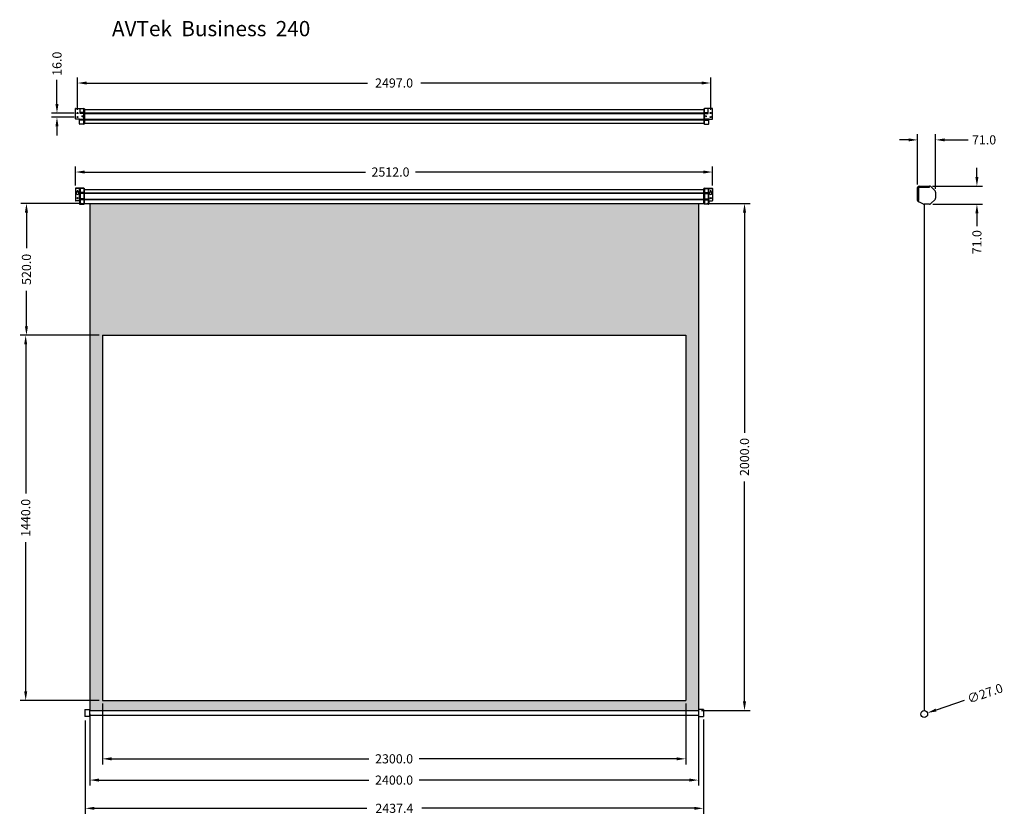
# Model space of a CAD drawing. Units: millimetres. Extents: x 782 to 4665, y 226 to 3360.
import ezdxf

# ---------------------------------------------------------------- set-up
doc = ezdxf.new("R2010")
doc.units = ezdxf.units.MM
doc.dimstyles.get("Standard").update_dxf_attribs({"dimscale": 200, "dimtxt": 0.18, "dimasz": 0.18, "dimexe": 0.11, "dimexo": 0.0625, "dimgap": 0.09, "dimtad": 0, "dimdec": 1, "dimrnd": 0.05, "dimzin": 0, "dimdsep": 46, "dimtxsty": 'Standard', "dimcen": 0, "dimclrd": 5, "dimclre": 5, "dimclrt": 5, "dimadec": 0, "dimazin": 0, "dimtfac": 1, "dimtdec": 1, "dimtofl": 0, "dimtmove": 0, "dimatfit": 3, "dimfxl": 0, "dimtolj": 1, "dimtzin": 0, "dimarcsym": 0})

# ---------------------------------------------------------------- blocks, each defined once
blk = doc.blocks.new('*D13')
at = {"color": 5, "lineweight": -2}
for p, q in [((3492, 2635), (3662.4, 2635)), ((3640.4, 2599), (3640.4, 1731)), ((3640.4, 671), (3640.4, 1539)), ((3471, 635), (3662.4, 635))]:
    blk.add_line(p, q, dxfattribs=at)
at = {"color": 5}
for points in [[(3634.4, 2599), (3646.4, 2599), (3640.4, 2635)], [(3634.4, 671), (3646.4, 671), (3640.4, 635)]]:
    blk.add_solid(points, dxfattribs=at)
at = {"layer": 'Defpoints', "color": 0}
for p in [(3479.5, 2635), (3458.5, 635), (3640.4, 635)]:
    blk.add_point(p, dxfattribs=at)
at = {"color": 5, "insert": (3640.4, 1635), "char_height": 36, "attachment_point": 5, "rotation": 90}
blk.add_mtext('\\A1;2000.0', dxfattribs=at)
blk = doc.blocks.new('*D18')
at = {"color": 5, "lineweight": -2}
for p, q in [((929.2, 3027.6), (929.2, 3122.8)), ((997.5, 2991.6), (907.2, 2991.6)), ((997.5, 2975.6), (907.2, 2975.6)), ((929.2, 2939.6), (929.2, 2903.6))]:
    blk.add_line(p, q, dxfattribs=at)
at = {"color": 5}
for points in [[(923.2, 3027.6), (935.2, 3027.6), (929.2, 2991.6)], [(923.2, 2939.6), (935.2, 2939.6), (929.2, 2975.6)]]:
    blk.add_solid(points, dxfattribs=at)
at = {"layer": 'Defpoints', "color": 0}
for p in [(1010, 2991.6), (929.2, 2975.6), (1010, 2975.6)]:
    blk.add_point(p, dxfattribs=at)
at = {"color": 5, "insert": (929.2, 3185.8), "char_height": 36, "attachment_point": 5, "rotation": 90}
blk.add_mtext('\\A1;16.0', dxfattribs=at)
blk = doc.blocks.new('*D14')
at = {"color": 5, "lineweight": -2}
for p, q in [((1058.5, 622.5), (1058.5, 339.1)), ((3458.5, 622.5), (3458.5, 339.1)), ((1094.5, 361.1), (2159.5, 361.1)), ((3422.5, 361.1), (2357.5, 361.1))]:
    blk.add_line(p, q, dxfattribs=at)
at = {"color": 5}
for points in [[(1094.5, 367.1), (1094.5, 355.1), (1058.5, 361.1)], [(3422.5, 367.1), (3422.5, 355.1), (3458.5, 361.1)]]:
    blk.add_solid(points, dxfattribs=at)
at = {"layer": 'Defpoints', "color": 0}
for p in [(1058.5, 635), (3458.5, 635), (3458.5, 361.1)]:
    blk.add_point(p, dxfattribs=at)
at = {"color": 5, "insert": (2258.5, 361.1), "char_height": 36, "attachment_point": 5}
blk.add_mtext('\\A1;2400.0', dxfattribs=at)
blk = doc.blocks.new('*D19')
at = {"color": 5, "lineweight": -2}
blk.add_line((4506.4, 674.9), (4395.8, 637.4), dxfattribs=at)
at = {"color": 5}
blk.add_solid([(4393.9, 643.1), (4397.7, 631.7), (4361.7, 625.9)], dxfattribs=at)
at = {"layer": 'Defpoints', "color": 0}
for p in [(4361.7, 625.9), (4336.1, 617.2)]:
    blk.add_point(p, dxfattribs=at)
at = {"color": 5, "insert": (4588.8, 702.9), "char_height": 36, "attachment_point": 5, "rotation": 18.7268}
blk.add_mtext('\\A1;∅27.0', dxfattribs=at)
blk = doc.blocks.new('*D15')
at = {"color": 5, "lineweight": -2}
for p, q in [((1041, 595.5), (1041, 227.7)), ((3478.4, 599.5), (3478.4, 227.7)), ((1077, 249.7), (2151.7, 249.7)), ((3442.4, 249.7), (2367.7, 249.7))]:
    blk.add_line(p, q, dxfattribs=at)
at = {"color": 5}
for points in [[(1077, 255.7), (1077, 243.7), (1041, 249.7)], [(3442.4, 255.7), (3442.4, 243.7), (3478.4, 249.7)]]:
    blk.add_solid(points, dxfattribs=at)
at = {"layer": 'Defpoints', "color": 0}
for p in [(1041, 608), (3478.4, 612), (3478.4, 249.7)]:
    blk.add_point(p, dxfattribs=at)
at = {"color": 5, "insert": (2259.7, 249.7), "char_height": 36, "attachment_point": 5}
blk.add_mtext('\\A1;2437.4', dxfattribs=at)
blk = doc.blocks.new('*D20')
at = {"color": 5, "lineweight": -2}
for p, q in [((1010, 3004.1), (1010, 3131.9)), ((1046, 3109.9), (2153.5, 3109.9)), ((3471, 3109.9), (2363.5, 3109.9)), ((3507, 3004.1), (3507, 3131.9))]:
    blk.add_line(p, q, dxfattribs=at)
at = {"color": 5}
for points in [[(1046, 3115.9), (1046, 3103.9), (1010, 3109.9)], [(3471, 3115.9), (3471, 3103.9), (3507, 3109.9)]]:
    blk.add_solid(points, dxfattribs=at)
at = {"layer": 'Defpoints', "color": 0}
for p in [(3507, 3109.9), (1010, 2991.6), (3507, 2991.6)]:
    blk.add_point(p, dxfattribs=at)
at = {"color": 5, "insert": (2258.5, 3109.9), "char_height": 36, "attachment_point": 5}
blk.add_mtext('\\A1;2497.0', dxfattribs=at)
blk = doc.blocks.new('*D21')
at = {"color": 5, "lineweight": -2}
for p, q in [((1002.5, 2706), (1002.5, 2780.9)), ((1038.5, 2758.9), (2145.4, 2758.9)), ((3478.5, 2758.9), (2343.4, 2758.9)), ((3514.5, 2706), (3514.5, 2780.9))]:
    blk.add_line(p, q, dxfattribs=at)
at = {"color": 5}
for points in [[(1038.5, 2764.9), (1038.5, 2752.9), (1002.5, 2758.9)], [(3478.5, 2764.9), (3478.5, 2752.9), (3514.5, 2758.9)]]:
    blk.add_solid(points, dxfattribs=at)
at = {"layer": 'Defpoints', "color": 0}
for p in [(1002.5, 2758.9), (1002.5, 2693.5), (3514.5, 2693.5)]:
    blk.add_point(p, dxfattribs=at)
at = {"color": 5, "insert": (2244.4, 2758.9), "char_height": 36, "attachment_point": 5}
blk.add_mtext('\\A1;2512.0', dxfattribs=at)
blk = doc.blocks.new('*D22')
at = {"color": 5, "lineweight": -2}
for p, q in [((4287.1, 2885.7), (4251.1, 2885.7)), ((4323.1, 2710.1), (4323.1, 2907.7)), ((4394.1, 2692.6), (4394.1, 2907.7)), ((4430.1, 2885.7), (4522.1, 2885.7))]:
    blk.add_line(p, q, dxfattribs=at)
at = {"color": 5}
for points in [[(4287.1, 2891.7), (4287.1, 2879.7), (4323.1, 2885.7)], [(4430.1, 2891.7), (4430.1, 2879.7), (4394.1, 2885.7)]]:
    blk.add_solid(points, dxfattribs=at)
at = {"layer": 'Defpoints', "color": 0}
for p in [(4394.1, 2885.7), (4323.1, 2697.6), (4394.1, 2680.1)]:
    blk.add_point(p, dxfattribs=at)
at = {"color": 5, "insert": (4585.1, 2885.7), "char_height": 36, "attachment_point": 5}
blk.add_mtext('\\A1;71.0', dxfattribs=at)
blk = doc.blocks.new('*D23')
at = {"color": 5, "lineweight": -2}
for p, q in [((4556.9, 2739.2), (4556.9, 2775.2)), ((4381.9, 2703.2), (4578.9, 2703.2)), ((4383.1, 2632.2), (4578.9, 2632.2)), ((4556.9, 2596.2), (4556.9, 2545.2))]:
    blk.add_line(p, q, dxfattribs=at)
at = {"color": 5}
for points in [[(4550.9, 2739.2), (4562.9, 2739.2), (4556.9, 2703.2)], [(4550.9, 2596.2), (4562.9, 2596.2), (4556.9, 2632.2)]]:
    blk.add_solid(points, dxfattribs=at)
at = {"layer": 'Defpoints', "color": 0}
for p in [(4369.4, 2703.2), (4370.6, 2632.2), (4556.9, 2632.2)]:
    blk.add_point(p, dxfattribs=at)
at = {"color": 5, "insert": (4556.9, 2482.2), "char_height": 36, "attachment_point": 5, "rotation": 90}
blk.add_mtext('\\A1;71.0', dxfattribs=at)
blk = doc.blocks.new('*D16')
at = {"color": 5, "lineweight": -2}
for p, q in [((1108.5, 662.5), (1108.5, 422.9)), ((3408.5, 662.5), (3408.5, 422.9)), ((1144.5, 444.9), (2159.5, 444.9)), ((3372.5, 444.9), (2357.5, 444.9))]:
    blk.add_line(p, q, dxfattribs=at)
at = {"color": 5}
for points in [[(1144.5, 450.9), (1144.5, 438.9), (1108.5, 444.9)], [(3372.5, 450.9), (3372.5, 438.9), (3408.5, 444.9)]]:
    blk.add_solid(points, dxfattribs=at)
at = {"layer": 'Defpoints', "color": 0}
for p in [(1108.5, 675), (3408.5, 675), (3408.5, 444.9)]:
    blk.add_point(p, dxfattribs=at)
at = {"color": 5, "insert": (2258.5, 444.9), "char_height": 36, "attachment_point": 5}
blk.add_mtext('\\A1;2300.0', dxfattribs=at)
blk = doc.blocks.new('*D24')
at = {"color": 5, "lineweight": -2}
for p, q in [((1096, 2115), (783.8, 2115)), ((805.8, 2079), (805.8, 1491)), ((805.8, 711), (805.8, 1299)), ((1096, 675), (783.8, 675))]:
    blk.add_line(p, q, dxfattribs=at)
at = {"color": 5}
for points in [[(799.8, 2079), (811.8, 2079), (805.8, 2115)], [(799.8, 711), (811.8, 711), (805.8, 675)]]:
    blk.add_solid(points, dxfattribs=at)
at = {"layer": 'Defpoints', "color": 0}
for p in [(805.8, 2115), (1108.5, 2115), (1108.5, 675)]:
    blk.add_point(p, dxfattribs=at)
at = {"color": 5, "insert": (805.8, 1395), "char_height": 36, "attachment_point": 5, "rotation": 90}
blk.add_mtext('\\A1;1440.0', dxfattribs=at)
blk = doc.blocks.new('*D17')
at = {"color": 5, "lineweight": -2}
for p, q in [((1025, 2635), (786.8, 2635)), ((808.8, 2599), (808.8, 2459)), ((808.8, 2151), (808.8, 2291)), ((1046, 2115), (786.8, 2115))]:
    blk.add_line(p, q, dxfattribs=at)
at = {"color": 5}
for points in [[(802.8, 2599), (814.8, 2599), (808.8, 2635)], [(802.8, 2151), (814.8, 2151), (808.8, 2115)]]:
    blk.add_solid(points, dxfattribs=at)
at = {"layer": 'Defpoints', "color": 0}
for p in [(808.8, 2635), (1037.5, 2635), (1058.5, 2115)]:
    blk.add_point(p, dxfattribs=at)
at = {"color": 5, "insert": (808.8, 2375), "char_height": 36, "attachment_point": 5, "rotation": 90}
blk.add_mtext('\\A1;520.0', dxfattribs=at)

msp = doc.modelspace()

# ---------------------------------------------------------------- hatches: boundary and pattern name
h = msp.add_hatch(color=256)
h.paths.add_polyline_path([(3458.53, 2635.03), (1058.53, 2635.03), (1058.53, 635.03), (3458.53, 635.03)])
h.paths.add_polyline_path([(3408.53, 2115.03), (3408.53, 675.03), (1108.53, 675.03), (1108.53, 2115.03)], flags=16)

# ---------------------------------------------------------------- linework, layer by layer
for p, q in [((1002.53, 2969.01), (1002.53, 3009.07)), ((1003.53, 3010.07), (1034.53, 3010.07)), ((1020.53, 2989.13), (1020.53, 3010.07)), ((1034.53, 2993.37), (1020.53, 2993.37)), ((1034.53, 2947.07), (1034.53, 3010.07)), ((1037.53, 3008.57), (1034.53, 3010.07)), ((1037.53, 2992.31), (1034.53, 2993.37)), ((1037.53, 3008.57), (1037.53, 2948.57)), ((1037.53, 3005.45), (3479.53, 3005.45)), ((1037.53, 2992.31), (3479.53, 2992.31)), ((3479.53, 3008.57), (3482.53, 3010.07)), ((3479.53, 3008.57), (3479.53, 2948.57)), ((3479.53, 2992.31), (3482.53, 2993.37)), ((3513.53, 3010.07), (3482.53, 3010.07)), ((3482.53, 2947.07), (3482.53, 3010.07)), ((3482.53, 2993.37), (3496.53, 2993.37)), ((3496.53, 2989.13), (3496.53, 3010.07)), ((3514.53, 2969.01), (3514.53, 3009.07)), ((1016.53, 2968.01), (1003.53, 2968.01)), ((1016.53, 2968.01), (1037.53, 2968.01)), ((1017.53, 2949.07), (1017.53, 2967.01)), ((1034.53, 2963.76), (1017.53, 2963.76)), ((1037.53, 2989.13), (1020.53, 2989.13)), ((1037.53, 2964.82), (1034.53, 2963.76)), ((1037.53, 2989.13), (3479.53, 2989.13)), ((1037.53, 2968.01), (3479.53, 2968.01)), ((1037.53, 2964.82), (3479.53, 2964.82)), ((1037.53, 2951.69), (3479.53, 2951.69)), ((3479.53, 2989.13), (3496.53, 2989.13)), ((3500.53, 2968.01), (3479.53, 2968.01)), ((3479.53, 2964.82), (3482.53, 2963.76)), ((3482.53, 2963.76), (3499.53, 2963.76)), ((3499.53, 2949.07), (3499.53, 2967.01)), ((3500.53, 2968.01), (3513.53, 2968.01)), ((1034.53, 2947.07), (1019.53, 2947.07)), ((1034.53, 2947.07), (1037.53, 2948.57)), ((3482.53, 2947.07), (3479.53, 2948.57)), ((3482.53, 2947.07), (3497.53, 2947.07)), ((1002.53, 2694.22), (1002.53, 2646.53)), ((1017.53, 2693.46), (1002.53, 2693.46)), ((1034.53, 2695.22), (1003.53, 2695.22)), ((1007.53, 2682.72), (1007.53, 2679.55)), ((1012.53, 2682.72), (1012.53, 2679.55)), ((1017.53, 2644.53), (1017.53, 2695.22)), ((1034.53, 2693.46), (1017.53, 2693.46)), ((1020.53, 2693.46), (1020.53, 2678.52)), ((1034.53, 2695.22), (1037.53, 2693.72)), ((1034.53, 2695.22), (1034.53, 2632.22)), ((1037.53, 2692.4), (1034.53, 2693.46)), ((1037.53, 2633.72), (1037.53, 2693.72)), ((3479.53, 2689.21), (1037.53, 2689.21)), ((3482.53, 2695.22), (3479.53, 2693.72)), ((3479.53, 2633.72), (3479.53, 2693.72)), ((3479.53, 2692.4), (3482.53, 2693.46)), ((3482.53, 2695.22), (3513.53, 2695.22)), ((3482.53, 2695.22), (3482.53, 2632.22)), ((3482.53, 2693.46), (3499.53, 2693.46)), ((3496.53, 2693.46), (3496.53, 2678.52)), ((3499.53, 2644.53), (3499.53, 2695.22)), ((3499.53, 2693.46), (3514.53, 2693.46)), ((3504.53, 2682.72), (3504.53, 2679.55)), ((3509.53, 2682.72), (3509.53, 2679.55)), ((3514.53, 2694.22), (3514.53, 2646.53)), ((4323.1, 2647.22), (4323.1, 2697.58)), ((4327.61, 2648.35), (4327.61, 2697.58)), ((4328.74, 2703.22), (4370.51, 2703.22)), ((4328.74, 2698.71), (4369.38, 2698.71)), ((4370.51, 2699.83), (4370.51, 2702.09)), ((4375.29, 2701.23), (4392.12, 2684.4)), ((4394.1, 2679.62), (4394.1, 2655.81)), ((1016.53, 2645.53), (1003.53, 2645.53)), ((1017.53, 2644.53), (1017.53, 2634.22)), ((1034.53, 2678.52), (1020.53, 2678.52)), ((1020.53, 2678.52), (1020.53, 2632.22)), ((1034.53, 2674.28), (1020.53, 2674.28)), ((1034.53, 2653.15), (1020.53, 2653.15)), ((1034.53, 2648.91), (1020.53, 2648.91)), ((1037.53, 2677.46), (1034.53, 2678.52)), ((1037.53, 2675.34), (1034.53, 2674.28)), ((1037.53, 2652.09), (1034.53, 2653.15)), ((1037.53, 2649.97), (1034.53, 2648.91)), ((1037.53, 2677.46), (3479.53, 2677.46)), ((1037.53, 2675.34), (3479.53, 2675.34)), ((1037.53, 2652.09), (3479.53, 2652.09)), ((1037.53, 2649.97), (3479.53, 2649.97)), ((3479.53, 2677.46), (3482.53, 2678.52)), ((3479.53, 2675.34), (3482.53, 2674.28)), ((3479.53, 2652.09), (3482.53, 2653.15)), ((3479.53, 2649.97), (3482.53, 2648.91)), ((3482.53, 2678.52), (3496.53, 2678.52)), ((3482.53, 2674.28), (3496.53, 2674.28)), ((3482.53, 2653.15), (3496.53, 2653.15)), ((3482.53, 2648.91), (3496.53, 2648.91)), ((3496.53, 2678.52), (3496.53, 2632.22)), ((3499.53, 2644.53), (3499.53, 2634.22)), ((3500.53, 2645.53), (3513.53, 2645.53)), ((4326.48, 2647.22), (4324.23, 2647.22)), ((4346.23, 2632.77), (4327.18, 2641.02)), ((4392.12, 2651.03), (4375.29, 2634.2)), ((1034.53, 2633.97), (1017.54, 2633.97)), ((1019.53, 2632.22), (1034.53, 2632.22)), ((1037.53, 2635.03), (1034.53, 2633.97)), ((1034.53, 2632.22), (1037.53, 2633.72)), ((1037.53, 2635.03), (3479.53, 2635.03)), ((1058.53, 2635.03), (1058.53, 635.03)), ((3458.53, 2635.03), (3458.53, 635.03)), ((3479.53, 2635.03), (3482.53, 2633.97)), ((3482.53, 2632.22), (3479.53, 2633.72)), ((3482.53, 2633.97), (3499.51, 2633.97)), ((3497.53, 2632.22), (3482.53, 2632.22)), ((4348.92, 2632.22), (4348.92, 635.03)), ((4370.51, 2632.22), (4348.92, 2632.22)), ((1108.53, 2115.03), (3408.53, 2115.03)), ((1108.53, 2115.03), (1108.53, 675.03)), ((3408.53, 2115.03), (3408.53, 675.03)), ((1108.53, 675.03), (3408.53, 675.03)), ((1038.63, 639), (1038.63, 612)), ((1038.63, 639), (1057.63, 639)), ((1057.63, 639), (1057.63, 612)), ((1057.63, 635.03), (3459.43, 635.03)), ((1057.63, 635.03), (3459.43, 635.03)), ((1058.53, 650.03), (1058.53, 635.03)), ((3459.43, 639), (3459.43, 612)), ((3478.43, 639), (3459.43, 639)), ((3478.43, 639), (3478.43, 612)), ((4348.92, 621.53), (4348.92, 621.53)), ((1057.63, 612), (1038.63, 612)), ((3459.43, 615.96), (1057.63, 615.96)), ((3459.43, 612), (3478.43, 612))]:
    msp.add_line(p, q)
for centre, radius in [((1010.03, 2991.57), 2.25), ((3507.03, 2991.57), 2.25), ((1010.03, 2975.57), 2.25), ((1029.53, 2978.57), 2), ((3487.53, 2978.57), 2), ((3507.03, 2975.57), 2.25), ((1010.03, 2656.03), 2.5), ((3507.03, 2656.03), 2.5), ((4348.92, 621.53), 13.5)]:
    msp.add_circle(centre, radius)
for centre, radius, start, end in [((1003.53, 3009.07), 1, 90, 180), ((3513.53, 3009.07), 1, 0, 90), ((1003.53, 2969.01), 1, 180, 270), ((1016.53, 2967.01), 1, 0, 90), ((3500.53, 2967.01), 1, 90, 180), ((3513.53, 2969.01), 1, 270, 0), ((1019.53, 2949.07), 2, 180, 270), ((3497.53, 2949.07), 2, 270, 0), ((1003.53, 2694.22), 1, 90, 180), ((1010.03, 2675.22), 5, 120, 60), ((1010.03, 2682.72), 2.5, 0, 180), ((3507.03, 2675.22), 5, 120, 60), ((3507.03, 2682.72), 2.5, 0, 180), ((3513.53, 2694.22), 1, 0, 90), ((4328.74, 2697.58), 5.63, 90, 180), ((4328.74, 2697.58), 1.13, 90, 180), ((4369.38, 2702.09), 1.13, 360, 90), ((4369.38, 2699.83), 1.13, 270, 0), ((4370.51, 2696.45), 6.76, 45, 90), ((4387.34, 2679.62), 6.76, 0, 45), ((1003.53, 2646.53), 1, 180, 270), ((1016.53, 2644.53), 1, 0, 90), ((3500.53, 2644.53), 1, 90, 180), ((3513.53, 2646.53), 1, 270, 0), ((4324.23, 2648.35), 1.13, 180, 270), ((4329.87, 2647.22), 6.76, 180, 246.60172), ((4326.48, 2648.35), 1.13, 270, 0), ((4387.34, 2655.81), 6.76, 315, 0), ((1019.53, 2634.22), 2, 180, 270), ((3497.53, 2634.22), 2, 270, 0), ((4348.92, 2638.98), 6.76, 246.60172, 270), ((4370.51, 2638.98), 6.76, 270, 315)]:
    msp.add_arc(centre, radius, start, end)
for points in [[(1020.53, 2678.52), (1018.71, 2677.91), (1017.59, 2676.78), (1017.53, 2676.4)], [(1020.53, 2674.28), (1018.71, 2674.89), (1017.59, 2676.02), (1017.53, 2676.4)], [(1020.53, 2653.15), (1018.71, 2652.54), (1017.59, 2651.41), (1017.53, 2651.03)], [(1020.53, 2648.91), (1018.71, 2649.52), (1017.59, 2650.65), (1017.53, 2651.03)], [(3496.53, 2678.52), (3498.34, 2677.91), (3499.46, 2676.78), (3499.53, 2676.4)], [(3496.53, 2674.28), (3498.34, 2674.89), (3499.46, 2676.02), (3499.53, 2676.4)], [(3496.53, 2653.15), (3498.34, 2652.54), (3499.46, 2651.41), (3499.53, 2651.03)], [(3496.53, 2648.91), (3498.34, 2649.52), (3499.46, 2650.65), (3499.53, 2651.03)]]:
    msp.add_spline(points, degree=3)

# ---------------------------------------------------------------- texts
at = {"insert": (1146.05, 3354.48), "char_height": 60, "width": 414445.4368, "attachment_point": 1}
msp.add_mtext('{\\fArial|b0|i0|c0|p34;AVTek  Business  240}', dxfattribs=at)

# ---------------------------------------------------------------- dimensions: what is measured, and where the dimension line sits
at = {"color": 5}
for base, p1, p2, picture, middle in [((929.16, 2975.57), (1010.03, 2991.57), (1010.03, 2975.57), '*D18', (929.16, 3185.79)), ((4556.94, 2632.22), (4369.38, 2703.22), (4370.63, 2632.22), '*D23', (4556.94, 2482.22))]:
    dim = msp.add_linear_dim(base=base, p1=p1, p2=p2, angle=90, dimstyle='Standard', dxfattribs=at)
    dim.commit()
    dim.dimension.update_dxf_attribs({"geometry": picture, "text_midpoint": middle, "dimtype": 160})
for base, p1, p2, picture, middle in [((3507.03, 3109.9), (1010.03, 2991.57), (3507.03, 2991.57), '*D20', (2258.53, 3109.9)), ((3408.53, 444.93), (1108.53, 675.03), (3408.53, 675.03), '*D16', (2258.53, 444.93)), ((3458.53, 361.11), (1058.53, 635.03), (3458.53, 635.03), '*D14', (2258.53, 361.11)), ((3478.43, 249.73), (1041.03, 608.03), (3478.43, 612), '*D15', (2259.73, 249.73))]:
    dim = msp.add_linear_dim(base=base, p1=p1, p2=p2, dimstyle='Standard', dxfattribs=at)
    dim.commit()
    dim.dimension.update_dxf_attribs({"geometry": picture, "text_midpoint": middle})
for base, p1, p2, picture, middle in [((4394.1, 2885.67), (4323.1, 2697.58), (4394.1, 2680.11), '*D22', (4585.12, 2885.67)), ((1002.53, 2758.88), (3514.53, 2693.46), (1002.53, 2693.46), '*D21', (2244.43, 2758.88))]:
    dim = msp.add_linear_dim(base=base, p1=p1, p2=p2, dimstyle='Standard', dxfattribs=at)
    dim.commit()
    dim.dimension.update_dxf_attribs({"geometry": picture, "text_midpoint": middle, "dimtype": 160})
for base, p1, p2, picture, middle in [((808.81, 2635.03), (1058.53, 2115.03), (1037.53, 2635.03), '*D17', (808.81, 2375.03)), ((3640.45, 635.03), (3479.53, 2635.03), (3458.53, 635.03), '*D13', (3640.45, 1635.03)), ((805.81, 2115.03), (1108.53, 675.03), (1108.53, 2115.03), '*D24', (805.81, 1395.03))]:
    dim = msp.add_linear_dim(base=base, p1=p1, p2=p2, angle=90, dimstyle='Standard', dxfattribs=at)
    dim.commit()
    dim.dimension.update_dxf_attribs({"geometry": picture, "text_midpoint": middle})
dim = msp.add_diameter_dim_2p(p1=(4336.13, 617.2), p2=(4361.7, 625.87), dimstyle='Standard', dxfattribs=at)
dim.commit()
dim.dimension.update_dxf_attribs({"geometry": '*D19', "text_midpoint": (4588.84, 702.87), "dimtype": 163})

doc.saveas('drawing.dxf')
